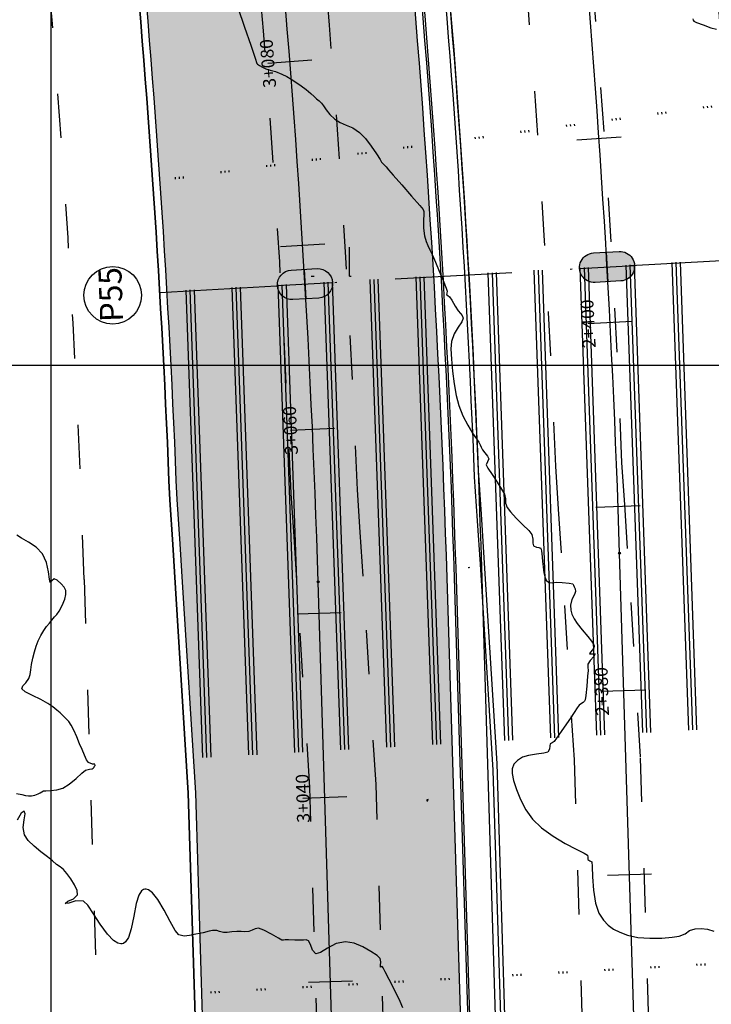
# Model space of a CAD drawing. Units: metres. Extents: x 730 to 273649, y 748 to 8669241.
# Drawn here: x 259698 to 259736, y 8667165 to 8667219 of the extents above; entities that cross this region are included whole.
import ezdxf
from ezdxf.enums import TextEntityAlignment as Align

# ---------------------------------------------------------------- set-up
doc = ezdxf.new("R2010")
doc.units = ezdxf.units.M
doc.linetypes.add('ACAD_ISO03W100', pattern=[30, 12, -18])
doc.linetypes.add('DASHDOT', pattern=[25.4, 12.7, -6.35, 0, -6.35])
for name, color, linetype in [('0 EJE MUROS STAROSA', 252, 'Continuous'), ('04_ALI', 7, 'Continuous'), ('05_PERF', 7, 'Continuous'), ('BARANDA SOLIDAS', 22, 'Continuous'), ('bordes', 7, 'Continuous'), ('C-ROAD-MARK', 212, 'Continuous'), ('C-ROAD-STAN-MAJR', 11, 'Continuous'), ('C-ROAD-STAN-MINR', 11, 'Continuous'), ('Cuadricula Coordenadas', 5, 'Continuous'), ('ENCOFRADO', 3, 'Continuous'), ('G-TEXTOS-TITULOS', 4, 'Continuous'), ('Muros Medio Jersey', 2, 'Continuous'), ('PILAR', 3, 'Continuous'), ('PLAN - SEÑAL INFORMATIVA', 92, 'Continuous'), ('Señalizacion', 252, 'Continuous')]:
    doc.layers.add(name, color=color, linetype=linetype)
for name, color, linetype, true_color in [('02_TIN Mn', 7, 'Continuous', 0x757500), ('02_TIN My', 7, 'Continuous', 0xad5700), ('eje costanera ff', 7, 'Continuous', 0x0063c7), ('PISTA', 7, 'Continuous', 0x85d4e0)]:
    doc.layers.add(name, color=color, linetype=linetype, true_color=true_color)
doc.styles.add('500-TITULO', font='txt', dxfattribs={"height": 2})
doc.styles.add('DATOS-02', font='romand.shx')
pattern_1 = [(0, (-0.076174672256207, 0.2886511112296042), (0, 6.985), [5.08, -1.905]), (90, (-0.076174672256207, 0.2886511112296042), (-6.985, 4.277078946022131e-16), [5.08, -1.905])]

# ---------------------------------------------------------------- blocks, each defined once
blk = doc.blocks.new('AeccTickLine')
at = {"color": 3}
blk.add_line((0, -2), (0, 2), dxfattribs=at)
blk = doc.blocks.new('*U766')
h = blk.add_hatch()
h.set_pattern_fill('ANGLE', color=6)
h.set_pattern_definition(pattern_1)
h.paths.add_polyline_path([(1.423825327743793, 2.088660173743313), (0.8238253277670763, 2.088660173743313, 0.4142135623730951), (-0.07617467260545285, 1.188660173370784), (1.423825327743793, 1.188660174302107)])
h.paths.add_polyline_path([(2.02382532772051, 2.088660173743313), (1.423825327743793, 2.088660173743313), (1.423825327743793, 1.188660174302107), (2.923825328093039, 1.188660175233429, 0.4142135617669218)])
h.paths.add_polyline_path([(2.923825328093039, 1.188660175233429), (1.423825327743793, 1.188660174302107), (1.423825327743793, 0.2886601729982552), (2.02382532772051, 0.2886601729982552, 0.4142135629792686)])
h.paths.add_polyline_path([(1.423825327743793, 1.188660174302107), (-0.07617467260545274, 1.188660173370784, 0.4142135623730951), (0.8238253277670763, 0.2886601729982552), (1.423825327743793, 0.2886601729982552)])
at = {"true_color": 0xf500f5}
h = blk.add_hatch(color=6, dxfattribs=at)
h.dxf.hatch_style = 1
edge = h.paths.add_edge_path()
edge.add_line((0.7442043587462576, -0.7590519563181927), (-0.6535464931302487, -0.8383775886706517))
edge.add_arc((-0.6988754259382529, -0.0396628161762294), 0.7999999999689559, 93.24818530157211, 273.2481853015721, ccw=False)
edge.add_line((-0.7442043587462572, 0.7590519563181929), (0.6535464931267307, 0.8383775887326406))
edge.add_arc((0.6988754259364941, 0.03966281620722394), 0.8, -86.75181469842789, 93.24818530157211, ccw=False)
at = {"layer": 'PILAR'}
h = blk.add_hatch(dxfattribs=at)
h.set_pattern_fill('ANGLE', color=256)
h.set_pattern_definition([(0, (-269057.8630237612, -8664706.071048979), (0, 6.985), [5.08, -1.905]), (90, (-269057.8630237612, -8664706.071048979), (-6.985, 4.277078946022131e-16), [5.08, -1.905])])
h.paths.add_polyline_path([(2.02382532772051, 2.088660173743313), (0.8238253277670761, 2.088660173743313, 1), (0.8238253277670761, 0.2886601729982552), (2.02382532772051, 0.2886601729982552, 1)])
h = blk.add_hatch(dxfattribs=at)
h.set_pattern_fill('ANGLE', color=256)
h.set_pattern_definition(pattern_1)
h.paths.add_polyline_path([(1.423825327743793, 2.088660173743313), (0.8238253277670763, 2.088660173743313, 0.4142135623730951), (-0.07617467260545285, 1.188660173370784), (1.423825327743793, 1.188660174302107)])
h.paths.add_polyline_path([(2.02382532772051, 2.088660173743313), (1.423825327743793, 2.088660173743313), (1.423825327743793, 1.188660174302107), (2.923825328093039, 1.188660175233429, 0.4142135617669217)])
h.paths.add_polyline_path([(2.923825328093039, 1.188660175233429), (1.423825327743793, 1.188660174302107), (1.423825327743793, 0.2886601729982552), (2.02382532772051, 0.2886601729982552, 0.4142135629792686)])
h.paths.add_polyline_path([(1.423825327743793, 1.188660174302107), (-0.07617467260545274, 1.188660173370784, 0.4142135623730951), (0.8238253277670763, 0.2886601729982552), (1.423825327743793, 0.288660172998255)])
at = {"layer": 'PILAR', "color": 1}
for p, q in [((-0.04532893231385584, 0.7987147725535606), (0.04532893231385605, -0.7987147725535604)), ((-1.497590198833841, -0.08499174903809452), (1.497590197904015, 0.08499174898532515))]:
    blk.add_line(p, q, dxfattribs=at)
at = {"layer": 'PILAR'}
blk.add_lwpolyline([(0.7442043587462576, -0.7590519563181927), (-0.6535464931302487, -0.8383775886706517, -0.9999999999999999), (-0.7442043587462572, 0.7590519563181929), (0.6535464931267307, 0.8383775887326406, -0.9999999999999999)], format="xyb", close=True, dxfattribs=at)
blk = doc.blocks.new('COSTANERA')
at = {"true_color": 0xb0b0b0}
h = blk.add_hatch(color=253, dxfattribs=at)
h.dxf.hatch_style = 1
edge = h.paths.add_edge_path()
edge.add_line((257730.9276895432, 8667204.568082137), (257729.5299386913, 8667204.488756504))
edge.add_arc((257729.4846097585, 8667205.287471276), 0.7999999993393988, 93.24818529076742, 273.24818530040716, ccw=False)
edge.add_line((257729.4392808258, 8667206.08618605), (257730.8370316777, 8667206.165511683))
edge.add_arc((257730.8823606105, 8667205.36679691), 0.7999999993393988, -86.75181470923258, 93.24818530040721, ccw=False)
at = {"layer": 'PISTA'}
h = blk.add_hatch(color=256, dxfattribs=at)
h.dxf.hatch_style = 1
edge = h.paths.add_edge_path()
edge.add_line((257677.4789320148, 8667494.393809456), (257676.0520682443, 8667505.497897094))
edge.add_line((257676.0520682443, 8667505.497897094), (257675.7552851697, 8667507.851383248))
edge.add_line((257675.7552851697, 8667507.851383248), (257675.4668023471, 8667510.215260921))
edge.add_arc((258261.2200663157, 8667599.374466429), 592.5000001490212, 183.3814416755603, 188.6547252500273, ccw=False)
edge.add_line((257669.7516174819, 8667564.427017156), (257669.5422176206, 8667566.79898761))
edge.add_line((257669.5422176206, 8667566.79898761), (257669.3430820352, 8667569.162689747))
edge.add_line((257669.3430820352, 8667569.162689747), (257668.4050050899, 8667580.619364822))
edge.add_line((257668.4050050899, 8667580.619364822), (257668.0155635023, 8667588.244062979))
edge.add_line((257668.0155635023, 8667588.244062979), (257654.0337893887, 8667587.529925292))
edge.add_line((257654.0337893887, 8667587.529925292), (257655.0102885281, 8667568.411496688))
edge.add_arc((258261.2200661644, 8667599.374466412), 606.9999999966734, 182.923917190836, 189.1122329009044)
edge.add_line((257661.8803959682, 8667503.244555743), (257698.4764285649, 8667275.079836208))
edge.add_line((257698.4764285649, 8667275.079836208), (257699.9438110016, 8667263.712019317))
edge.add_line((257699.9438110016, 8667263.712019317), (257700.2424217744, 8667261.357022928))
edge.add_line((257700.2424217744, 8667261.357022928), (257700.5365057899, 8667258.96088822))
edge.add_arc((257114.787557596, 8667169.773335077), 592.4999999543735, 2.2173588342358244, 8.65749810276759, ccw=False)
edge.add_line((257706.8439173931, 8667192.69748762), (257707.0086306766, 8667190.288198955))
edge.add_line((257707.0086306766, 8667190.288198955), (257707.1190464609, 8667188.572184987))
edge.add_line((257707.1190464609, 8667188.572184987), (257721.4963865961, 8667188.572184987))
edge.add_arc((257114.7875575626, 8667169.773335073), 606.9999999879566, 1.774739730152072, 9.112232901036252)
edge.add_line((257714.1272277499, 8667265.903245742), (257677.4789320148, 8667494.393809456))
h = blk.add_hatch(color=256, dxfattribs=at)
h.dxf.hatch_style = 1
edge = h.paths.add_edge_path()
edge.add_line((257721.4964000112, 8667188.572184987), (257707.1190464609, 8667188.572184987))
edge.add_line((257707.1190464609, 8667188.572184987), (257707.1610623432, 8667187.919200078))
edge.add_line((257707.1610623432, 8667187.919200078), (257707.852710765, 8667176.778723735))
edge.add_line((257707.852710765, 8667176.778723735), (257718.0572828162, 8666845.187676197))
edge.add_arc((258324.7700496735, 8666863.859000979), 606.9999998654696, 181.7626966749843, 185.3336629897727)
edge.add_line((257720.3982045138, 8666807.434958098), (257740.3574854861, 8666593.646174928))
edge.add_line((257740.3574854861, 8666593.646174928), (257754.418366971, 8666593.646174928))
edge.add_line((257754.418366971, 8666593.646174928), (257735.3795606626, 8666797.57553398))
edge.add_line((257735.3795606626, 8666797.57553398), (257734.6875657282, 8666808.749514718))
edge.add_line((257734.6875657282, 8666808.749514718), (257734.5465241795, 8666811.117443042))
edge.add_line((257734.5465241795, 8666811.117443042), (257734.4144496481, 8666813.495193306))
edge.add_arc((258324.7700484167, 8666863.859035693), 592.4999996771489, 182.2202043246553, 184.8761551549197, ccw=False)
edge.add_line((257732.7148281131, 8666840.905479789), (257732.5521474039, 8666843.281332264))
edge.add_line((257732.5521474039, 8666843.281332264), (257732.3995784098, 8666845.64854581))
edge.add_line((257732.3995784098, 8666845.64854581), (257731.7058565403, 8666856.82241946))
edge.add_line((257731.7058565403, 8666856.82241946), (257721.4964000112, 8667188.572184987))
at = {"color": 8, "linetype": 'DASHDOT', "lineweight": -3, "ltscale": 2}
for p, q in [((257731.7910449871, 8667251.969172204), (257736.2202598331, 8667205.494072828)), ((257732.0100526497, 8667251.990044285), (257736.4392674958, 8667205.51494491)), ((257732.2290603123, 8667252.010916365), (257736.6582751584, 8667205.53581699)), ((257729.3114639068, 8667251.636059377), (257733.7218572542, 8667205.358452614)), ((257729.5304715693, 8667251.656931458), (257733.9408649168, 8667205.379324695)), ((257729.7494792319, 8667251.677803539), (257734.1598725793, 8667205.400196776)), ((257724.3521151406, 8667250.971791765), (257728.7262217962, 8667205.074938612)), ((257724.571122803, 8667250.992663847), (257728.9452294587, 8667205.095810695)), ((257724.7901304655, 8667251.01353593), (257729.1642371211, 8667205.116682777)), ((257726.8317210156, 8667251.30464601), (257731.2240393478, 8667205.216695601)), ((257727.0507286782, 8667251.325518088), (257731.4430470104, 8667205.23756768)), ((257727.2697363409, 8667251.346390167), (257731.662054673, 8667205.258439759)), ((257719.3929584842, 8667250.305508358), (257723.730586338, 8667204.791424612)), ((257719.6119661465, 8667250.326380441), (257723.9495940004, 8667204.812296694)), ((257719.8309738088, 8667250.347252524), (257724.1686016627, 8667204.833168777)), ((257721.8725852289, 8667250.638144977), (257726.2284024762, 8667204.933195079)), ((257722.0915928915, 8667250.659017056), (257726.4474101388, 8667204.954067158)), ((257722.3106005541, 8667250.679889135), (257726.6664178015, 8667204.974939236)), ((257731.2090790278, 8667205.429348072), (257732.8351381397, 8667159.225446986)), ((257731.4289429131, 8667205.437085766), (257733.055002025, 8667159.23318468)), ((257731.6488067985, 8667205.44482346), (257733.2748659104, 8667159.240922375)), ((257733.7056401008, 8667205.57103394), (257735.3339795265, 8667159.302347863)), ((257733.9255039861, 8667205.578771636), (257735.5538434118, 8667159.31008556)), ((257734.1453678714, 8667205.586509332), (257735.7737072972, 8667159.317823255)), ((257723.7193944755, 8667205.004293002), (257725.3386141947, 8667158.994745113)), ((257723.9392583607, 8667205.012030698), (257725.55847808, 8667159.00248281)), ((257724.159122246, 8667205.019768395), (257725.7783419652, 8667159.010220505)), ((257726.2159562799, 8667205.145977806), (257727.8374549955, 8667159.071658779)), ((257726.4358201653, 8667205.1537155), (257728.0573188809, 8667159.079396473)), ((257726.6556840507, 8667205.161453195), (257728.2771827663, 8667159.087134168)), ((257728.7124994193, 8667205.288171219), (257730.336296874, 8667159.148546109)), ((257728.9323633045, 8667205.295908915), (257730.5561607592, 8667159.156283805)), ((257729.1522271898, 8667205.303646611), (257730.7760246445, 8667159.164021501))]:
    blk.add_line(p, q, dxfattribs=at)
at = {"color": 1, "linetype": 'DASHDOT', "ltscale": 0.5}
blk.add_line((257705.9004331784, 8667203.949014055), (257737.57159683, 8667205.746426722), dxfattribs=at)
at = {"color": 253, "true_color": 0xb0b0b0, "flags": 128}
for points in [[(257684.38894188, 8667589.080199204), (257684.6488520738, 8667583.990486778), (257685.6773816902, 8667570.997914124), (257685.8699662079, 8667568.632088335), (257686.0751466299, 8667566.23045514, 0.02303884479146844), (257691.7966204471, 8667511.958109738), (257692.0894154618, 8667509.561012866), (257692.3866702284, 8667507.205799352), (257693.809269282, 8667496.134900441), (257730.4870759912, 8667267.460345114, -0.03207939879347876), (257737.8601727846, 8667190.001759224), (257748.0814174374, 8666857.86894616), (257748.773065859, 8666846.728469815), (257748.9254975257, 8666844.359470937), (257749.0902108092, 8666841.95018227, 0.01161412543379267), (257750.7934735173, 8666814.481173541), (257750.9276616986, 8666812.069992114), (257751.0690600798, 8666809.7003091), (257751.758986728, 8666798.559725992), (257773.7852290292, 8666562.631201841, 0.001136131771470449), (257773.8246611659, 8666562.23314379, 0.001136131771470449)], [(257774.1834971317, 8666562.668384075), (257752.1578356611, 8666798.590686806), (257751.4683230636, 8666809.724584034), (257751.3269991972, 8666812.093018262), (257751.1925269302, 8666814.509304328, -0.01161911794577273), (257749.489682622, 8666841.971565401), (257749.324620629, 8666844.3859547), (257749.1722692915, 8666846.753705151), (257748.4810359539, 8666857.88749568), (257738.2599835042, 8667190.014063226, 0.03207939879363155), (257730.8820279979, 8667267.523692667), (257694.2052108527, 8667496.192078374), (257692.7834655539, 8667507.256333226), (257692.4863674359, 8667509.61030558), (257692.1929525539, 8667512.012477271, -0.02304356072681608), (257686.4741420058, 8667566.259269923), (257686.2685825203, 8667568.66534005), (257686.0760990734, 8667571.029924223), (257685.0480461716, 8667584.016474932), (257684.7884211416, 8667589.100603117)]]:
    blk.add_lwpolyline(points, format="xyb", dxfattribs=at)
at = {"color": 4, "flags": 128}
for points in [[(257653.6343179817, 8667587.509367568), (257654.6108171601, 8667568.390938198, 0.02700818516879458), (257661.485451854, 8667503.181053638), (257698.0805130617, 8667275.022390407), (257699.5470527395, 8667263.661102371), (257699.8455062628, 8667261.307346132), (257700.1401989575, 8667258.906252034, -0.02811275410216776), (257706.4444534727, 8667192.675949935), (257706.6095154657, 8667190.26156064), (257706.7618668031, 8667187.893810188), (257707.4531001409, 8667176.760019662), (257717.6574799889, 8666845.175217642, 0.01558254096185072), (257719.9999443038, 8666807.397621311), (257745.6895147423, 8666532.230307227), (257746.8447814668, 8666519.855959848)], [(257747.2430500612, 8666519.893142145), (257746.0877816018, 8666532.267489346), (257720.3982124061, 8666807.434803547, -0.01558254096221291), (257718.0572907085, 8666845.187521646), (257707.8527186573, 8667176.778569182), (257707.1610702355, 8667187.919045525), (257707.008638569, 8667190.288044402), (257706.8439252854, 8667192.697333068, 0.02810780730394351), (257700.5365136823, 8667258.960733667), (257700.2424296667, 8667261.356868375), (257699.9438188939, 8667263.711864764), (257698.4764364572, 8667275.079681655), (257661.8804038606, 8667503.24440119, -0.02700818516923925), (257655.0102964205, 8667568.411342133), (257654.0337972431, 8667587.529771483)]]:
    blk.add_lwpolyline(points, format="xyb", dxfattribs=at)
at = {"layer": 'BARANDA SOLIDAS'}
for points in [[(257735.3795606626, 8666797.57553398), (257734.6875657282, 8666808.749514718), (257734.5465241795, 8666811.117443042), (257734.4144496481, 8666813.495193306, -0.011589290506916), (257732.7148281131, 8666840.905479789), (257732.5521474039, 8666843.281332264), (257732.3995784098, 8666845.64854581), (257731.7058565403, 8666856.82241946), (257721.5003245423, 8667188.444659857, 0.03207939879347794), (257714.1272277501, 8667265.90324574), (257677.4789320148, 8667494.393809456), (257676.0520682443, 8667505.497897094), (257675.7552851697, 8667507.851383248), (257675.4668023471, 8667510.215260921, -0.023013101502305), (257669.7516174819, 8667564.427017156)], [(257735.7784095957, 8666797.606494794), (257735.0868300236, 8666808.773768472), (257734.9458641192, 8666811.140426815), (257734.8135054176, 8666813.523293022, -0.0115942925543904), (257733.1142984261, 8666840.926894045), (257732.9512676947, 8666843.307858378), (257732.7987805273, 8666845.673802326), (257732.1054750568, 8666856.840968981), (257721.9001352619, 8667188.45696386, 0.03207939879363074), (257714.5221797568, 8667265.966593293), (257677.8748735855, 8667494.45098739), (257676.4488662743, 8667505.54840992), (257676.1522423722, 8667507.900633838), (257675.863138853, 8667510.269597607, -0.02301805647185504), (257670.1505786188, 8667564.456406772)], [(257653.6343100893, 8667587.509522121), (257654.6108092678, 8667568.391092751, 0.02700818516879458), (257661.4854439616, 8667503.181208191), (257698.0805051694, 8667275.02254496), (257699.5470448471, 8667263.661256924), (257699.8454983705, 8667261.307500685), (257700.1401910652, 8667258.906406587, -0.02811275410216776), (257706.4444455803, 8667192.676104488), (257706.6095075733, 8667190.261715192), (257706.7618589108, 8667187.893964741), (257707.4530922486, 8667176.760174215), (257717.6574720965, 8666845.175372194, 0.01558254096185072), (257719.9999364114, 8666807.397775864), (257745.6895068499, 8666532.23046178), (257746.8447735745, 8666519.8561144)], [(257747.2430421688, 8666519.893296698), (257746.0877737094, 8666532.267643899), (257720.3982045137, 8666807.4349581, -0.01558254096221291), (257718.0572828162, 8666845.187676199), (257707.852710765, 8667176.778723735), (257707.1610623432, 8667187.919200078), (257707.0086306766, 8667190.288198955), (257706.8439173931, 8667192.69748762, 0.02810780730394351), (257700.5365057899, 8667258.96088822), (257700.2424217744, 8667261.357022928), (257699.9438110016, 8667263.712019317), (257698.4764285649, 8667275.079836208), (257661.8803959683, 8667503.244555743, -0.02700818516923925), (257655.0102885281, 8667568.411496686), (257654.0337893508, 8667587.529926036)]]:
    blk.add_lwpolyline(points, format="xyb", dxfattribs=at)
at = {"layer": 'bordes', "color": 4}
for points in [[(257735.379568555, 8666797.575379428), (257734.6875736205, 8666808.749360165), (257734.5465320718, 8666811.117288489), (257734.4144575404, 8666813.495038753, -0.011589290506916), (257732.7148360055, 8666840.905325236), (257732.5521552963, 8666843.28117771), (257732.3995863021, 8666845.648391256), (257731.7058644326, 8666856.822264908), (257721.5003324347, 8667188.444505304, 0.03207939879347794), (257714.1272356424, 8667265.903091187), (257677.4789399072, 8667494.393654903), (257676.0520761366, 8667505.497742541), (257675.7552930621, 8667507.851228695), (257675.4668102395, 8667510.215106368, -0.023013101502305), (257669.7516253743, 8667564.426862603)], [(257735.7784174881, 8666797.60634024), (257735.086837916, 8666808.773613919), (257734.9458720116, 8666811.140272262), (257734.81351331, 8666813.52313847, -0.0115942925543904), (257733.1143063184, 8666840.926739492), (257732.9512755871, 8666843.307703825), (257732.7987884196, 8666845.673647773), (257732.1054829491, 8666856.840814428), (257721.9001431543, 8667188.456809307, 0.03207939879363074), (257714.5221876491, 8667265.96643874), (257677.8748814779, 8667494.450832836), (257676.4488741666, 8667505.548255367), (257676.1522502646, 8667507.900479285), (257675.8631467454, 8667510.269443054, -0.02301805647185504), (257670.1505865111, 8667564.45625222)]]:
    blk.add_lwpolyline(points, format="xyb", dxfattribs=at)
at = {"layer": 'bordes', "color": 253, "true_color": 0xb0b0b0}
for points in [[(257799.5278475492, 8666136.286093203), (257736.7747264353, 8666808.450256921, -0.01558254096167055), (257734.4338047375, 8666846.202975022), (257724.2115979916, 8667178.36705069), (257723.5178761221, 8667189.540924342), (257723.3653071279, 8667191.908137888), (257723.2026264187, 8667194.283990363, 0.02808285519306493), (257716.900818608, 8667260.488661068), (257716.6046893983, 8667262.850342518), (257716.3001764887, 8667265.202568289), (257714.5929618253, 8667278.15392774), (257678.2057854155, 8667505.016494824, -0.02701081446588532), (257671.3353526033, 8667570.189806735)], [(257799.3169843107, 8666135.9303164), (257736.5638631968, 8666808.094480118, -0.01558254096167055), (257734.222941499, 8666845.847198218), (257724.0007347532, 8667178.011273887), (257723.3070128837, 8667189.185147539), (257723.1544438895, 8667191.552361084), (257722.9917631803, 8667193.92821356, 0.02808285519306493), (257716.6899553696, 8667260.132884264), (257716.3938261598, 8667262.494565714), (257716.0893132503, 8667264.846791485), (257714.3820985868, 8667277.798150936), (257677.9949221771, 8667504.66071802, -0.02701081446588532), (257671.1244893649, 8667569.834029932)]]:
    blk.add_lwpolyline(points, format="xyb", dxfattribs=at)
at = {"layer": 'eje costanera ff', "linetype": 'DASHDOT', "lineweight": -3, "ltscale": 2}
for p, q in [((257715.5141247874, 8667249.785250604), (257719.8239083632, 8667204.569705598)), ((257715.7331321719, 8667249.806125602), (257720.0429157477, 8667204.590580596)), ((257715.9521395563, 8667249.8270006), (257720.2619231321, 8667204.611455593)), ((257713.0344289369, 8667249.453355396), (257717.3260890718, 8667204.42795154)), ((257713.2534363213, 8667249.474230396), (257717.5450964562, 8667204.44882654)), ((257713.4724437057, 8667249.495105395), (257717.7641038406, 8667204.46970154)), ((257708.0752686525, 8667248.787137086), (257712.3304510644, 8667204.144437395)), ((257708.2942760368, 8667248.808012085), (257712.5494584487, 8667204.165312394)), ((257708.5132834211, 8667248.828887084), (257712.7684658329, 8667204.186187394)), ((257710.5548888426, 8667249.119836522), (257714.8282698903, 8667204.286194459)), ((257710.7738962274, 8667249.140711516), (257715.0472772751, 8667204.307069452)), ((257710.9929036123, 8667249.16158651), (257715.26628466, 8667204.327944446)), ((257703.5540450081, 8667248.163488455), (257707.7728223776, 8667203.902730405)), ((257705.5956505576, 8667248.454437908), (257709.8326304691, 8667204.002693793)), ((257705.8146579425, 8667248.475312902), (257710.051637854, 8667204.023568787)), ((257706.0336653273, 8667248.496187896), (257710.2706452388, 8667204.04444378)), ((257703.1160302398, 8667248.121738452), (257707.3348076093, 8667203.860980403)), ((257703.3350376239, 8667248.142613454), (257707.5538149935, 8667203.881855404)), ((257712.316795685, 8667204.357271466), (257713.9440800016, 8667158.643991794)), ((257712.5366564263, 8667204.365097987), (257714.1639407429, 8667158.651818315)), ((257712.7565171676, 8667204.372924507), (257714.3838014842, 8667158.659644835)), ((257714.8133361654, 8667204.49895597), (257716.4429259146, 8667158.720892984)), ((257715.0331969069, 8667204.506782489), (257716.6627866561, 8667158.728719503)), ((257715.2530576483, 8667204.514609007), (257716.8826473975, 8667158.736546021)), ((257717.3098754689, 8667204.64064043), (257718.9417718881, 8667158.797796195)), ((257717.5297362102, 8667204.64846695), (257719.1616326295, 8667158.805622716)), ((257717.7495969516, 8667204.65629347), (257719.3814933708, 8667158.813449236)), ((257719.8063622038, 8667204.783818215), (257721.4406178827, 8667158.874696953)), ((257720.0262229452, 8667204.791644735), (257721.660478624, 8667158.882523473)), ((257720.2460836865, 8667204.799471255), (257721.8803393654, 8667158.890349993)), ((257707.3237159011, 8667204.0739025), (257708.9463879316, 8667158.490192546)), ((257707.5435766423, 8667204.081729023), (257709.1662486729, 8667158.498019068)), ((257707.7634373836, 8667204.089555545), (257709.3861094142, 8667158.50584559)), ((257709.820240783, 8667204.216027187), (257711.445233458, 8667158.567104144)), ((257710.0401015245, 8667204.223853705), (257711.6650941995, 8667158.574930662)), ((257710.259962266, 8667204.231680224), (257711.8849549409, 8667158.58275718))]:
    blk.add_line(p, q, dxfattribs=at)
at = {"layer": 'PILAR', "color": 253, "true_color": 0xb0b0b0}
for p, q in [((257730.1381562523, 8667206.125848865), (257730.2288141167, 8667204.528419321)), ((257728.6858949857, 8667205.242142344), (257731.6810753824, 8667205.412125843))]:
    blk.add_line(p, q, dxfattribs=at)
blk.add_lwpolyline([(257730.9276895432, 8667204.568082137), (257729.5299386913, 8667204.488756504, -0.9999999999999999), (257729.4392808258, 8667206.08618605), (257730.8370316777, 8667206.165511683, -0.9999999999999999)], format="xyb", close=True, dxfattribs=at)
at = {"layer": 'ENCOFRADO'}
blk.add_blockref('*U766', (257713.7877459318, 8667204.396637514), dxfattribs=at)
blk = doc.blocks.new('TIN 023')
at = {"layer": '02_TIN Mn', "linetype": 'Continuous', "lineweight": -3}
for points, elevation in [([(259710.1368272666, 8667219.408452917), (259710.5033554972, 8667218.339373073), (259710.8379621063, 8667217.366125405), (259711.0826019071, 8667216.656832796), (259711.1792297127, 8667216.37961812), (259711.2154581989, 8667216.342033431), (259711.2547715579, 8667216.307094712), (259711.3252526395, 8667216.265187277), (259711.4801391585, 8667216.180639783), (259711.6698494058, 8667216.089855058), (259711.8969616487, 8667216.015051251), (259712.1884788723, 8667215.929525439), (259712.5314564423, 8667215.796298854), (259712.7925658951, 8667215.666583644), (259713.0413332741, 8667215.525133569), (259713.2958010564, 8667215.362334674), (259713.5740117194, 8667215.168573022), (259713.854618477, 8667214.952833772), (259714.0960142243, 8667214.746580064), (259714.2858509602, 8667214.573914919), (259714.4117806834, 8667214.458941348), (259714.5490327731, 8667214.343730656), (259714.6786587288, 8667214.221006176), (259714.7837162279, 8667214.079833308), (259714.9366286106, 8667213.857087046), (259715.1407079534, 8667213.597104203), (259715.3992663327, 8667213.34422159), (259715.701177005, 8667213.160913385), (259716.0301392155, 8667213.03016491), (259716.3817040236, 8667212.877079701), (259716.7514224888, 8667212.626761291), (259717.0677290491, 8667212.295412775), (259717.3858135639, 8667211.879589643), (259717.6649728361, 8667211.469264334), (259717.8645036688, 8667211.15440927), (259717.9437028651, 8667211.02499689), (259717.9781387477, 8667210.986036625), (259718.0129626986, 8667210.947394213), (259718.0678718635, 8667210.886967074), (259718.1859913995, 8667210.756310267), (259718.3262898705, 8667210.599130971), (259718.5728253039, 8667210.316530047), (259719.0415825731, 8667209.777291847), (259719.5741675596, 8667209.16369457), (259720.0121861449, 8667208.658016408), (259720.1972442106, 8667208.442535555), (259720.2209143824, 8667208.387705624), (259720.2400905047, 8667208.331135252), (259720.2321955292, 8667208.186551373), (259720.2189725887, 8667207.85004158), (259720.224306638, 8667207.42616181), (259720.2720826317, 8667207.019468004), (259720.3562770885, 8667206.716907026), (259720.4558556172, 8667206.488576401), (259720.5721868085, 8667206.263758045), (259720.7066392524, 8667205.971733877), (259720.8638625547, 8667205.592754781), (259721.0723174544, 8667205.091410015), (259721.2827076816, 8667204.583008926), (259721.445736967, 8667204.182860868), (259721.5121090406, 8667204.006275186), (259721.4835833142, 8667203.913040165), (259721.4628580657, 8667203.826124478), (259721.5408497187, 8667203.768827915), (259721.6397362938, 8667203.705642255), (259721.7518981717, 8667203.526298312), (259721.9393007295, 8667203.204972962), (259722.1011578426, 8667202.936606662), (259722.2207589468, 8667202.797428321), (259722.3245304612, 8667202.689839877), (259722.3763917359, 8667202.54804132), (259722.2975414635, 8667202.356522053), (259722.102658193, 8667202.066691382), (259721.8854716055, 8667201.69875687), (259721.7397113823, 8667201.27292608), (259721.7122860581, 8667200.873415885), (259721.7309109656, 8667200.315518659), (259721.7893297968, 8667199.664098298), (259721.8812862434, 8667198.984018683), (259722.0005239971, 8667198.34014371), (259722.1407867501, 8667197.797337268), (259722.3583846267, 8667197.245773882), (259722.6226648556, 8667196.74076573), (259722.8861406742, 8667196.312492661), (259723.1013253206, 8667195.991134519), (259723.2207320324, 8667195.806871144), (259723.2922736435, 8667195.663007088), (259723.3473314931, 8667195.54784452), (259723.4249992239, 8667195.407747626), (259723.5563105072, 8667195.233955363), (259723.6957903733, 8667195.063766554), (259723.7677695032, 8667194.912635198), (259723.6976927475, 8667194.751642415), (259723.6249486516, 8667194.588907773), (259723.7194288187, 8667194.398354327), (259723.9409164211, 8667194.053224739), (259724.2134906739, 8667193.643522335), (259724.4612307925, 8667193.259250436), (259724.6082159922, 8667192.990412366), (259724.6670311124, 8667192.730499037), (259724.679164152, 8667192.510142045), (259724.7546506889, 8667192.262815662), (259724.9388333078, 8667192.024205506), (259725.2573690993, 8667191.692110965), (259725.6181552261, 8667191.332760539), (259725.9290888512, 8667191.012382729), (259726.0980671375, 8667190.797206027), (259726.1573658519, 8667190.554022716), (259726.1623852405, 8667190.33267784), (259726.1903085277, 8667190.192979086), (259726.3505393153, 8667190.114388047), (259726.4718463203, 8667190.092429932), (259726.5234915699, 8667190.085687889), (259726.5718209614, 8667190.075767512), (259726.6004178834, 8667189.998118415), (259726.6297773079, 8667189.888858417), (259726.6402090567, 8667189.777716491), (259726.6549259216, 8667189.576917097), (259726.6784607123, 8667189.33595521), (259726.7116343053, 8667189.043348344), (259726.7536490972, 8667188.727757936), (259726.806610176, 8667188.498894855), (259726.8856350816, 8667188.314892644), (259727.0169464839, 8667188.194102086), (259727.2059270282, 8667188.17980003), (259727.43826817, 8667188.20957443), (259727.7448978128, 8667188.188689232), (259728.1245646409, 8667188.15197487), (259728.3269316359, 8667188.12070825), (259728.3704877578, 8667188.046549262), (259728.4027294307, 8667187.95865787), (259728.4470622749, 8667187.850976322), (259728.4780044986, 8667187.708368437), (259728.4086922524, 8667187.547455866), (259728.2797605959, 8667187.277935939), (259728.2017110919, 8667186.960648978), (259728.2125531202, 8667186.693924705), (259728.2765494538, 8667186.478037411), (259728.3935817452, 8667186.226744285), (259728.5619793171, 8667185.97750923), (259728.8393951276, 8667185.63470217), (259729.1424832966, 8667185.26973171), (259729.3474294987, 8667185.00978428), (259729.4512457403, 8667184.857500548), (259729.4866962958, 8667184.784869399), (259729.4922931907, 8667184.758935029), (259729.4904529997, 8667184.721868554), (259729.4668775175, 8667184.648033408), (259729.3985426354, 8667184.5420918), (259729.2928274176, 8667184.421203626), (259729.2378123738, 8667184.327226318), (259729.3885223779, 8667184.327635126), (259729.537736288, 8667184.327226374), (259729.4571014232, 8667184.188069005), (259729.2703088344, 8667183.958525164), (259729.1432910027, 8667183.761006305), (259729.1347819394, 8667183.592048623), (259729.1539628467, 8667183.412942111), (259729.1305208208, 8667183.10415195), (259729.0825941683, 8667182.572492188), (259729.032757779, 8667182.063001677), (259729.003586543, 8667181.820719277), (259728.952827947, 8667181.750405611), (259728.89084206, 8667181.686719637), (259728.7915222766, 8667181.625266658), (259728.6616878587, 8667181.530478073), (259728.557223981, 8667181.387073804), (259728.3978481124, 8667181.137708176), (259728.2023614111, 8667180.838825364), (259727.983643636, 8667180.517263697), (259727.700219103, 8667180.10313522), (259727.4448121049, 8667179.736414684), (259727.3101469347, 8667179.557076849), (259727.1982142334, 8667179.500402959), (259727.095499606, 8667179.439418262), (259727.0719947083, 8667179.324592018), (259727.0517254868, 8667179.148956245), (259726.9733878094, 8667178.992579212), (259726.7478510037, 8667178.922260994), (259726.3530189864, 8667178.871327939), (259725.9239944708, 8667178.809681412), (259725.5958801706, 8667178.707222776), (259725.3229648547, 8667178.535617884), (259725.1304658547, 8667178.342910362), (259725.0272537738, 8667178.080670653), (259725.0348965473, 8667177.83624032), (259725.1134577218, 8667177.446452886), (259725.2629689483, 8667176.956840212), (259725.4834618779, 8667176.412934167), (259725.7749681615, 8667175.860266613), (259726.13751945, 8667175.344369413), (259726.6329202435, 8667174.86986812), (259727.2584557493, 8667174.42590748), (259727.9173786793, 8667174.034798153), (259728.5129417456, 8667173.718850804), (259728.9483976602, 8667173.500376092), (259729.126999135, 8667173.40168468), (259729.132123478, 8667173.27789828), (259729.1378398041, 8667173.155060498), (259729.2447091577, 8667173.090974292), (259729.3564284437, 8667173.024161542), (259729.3744778082, 8667172.776032202), (259729.3950888905, 8667172.215147248), (259729.4455473428, 8667171.49958792), (259729.5531388174, 8667170.787435453), (259729.7451489666, 8667170.23677108), (259729.9877766975, 8667169.872096663), (259730.2432948488, 8667169.59576444), (259730.5330999692, 8667169.382631235), (259730.8785886076, 8667169.20755387), (259731.3011573128, 8667169.045389166), (259731.8525061704, 8667168.925952658), (259732.5051889206, 8667168.881673278), (259733.161882594, 8667168.89132796), (259733.7252642211, 8667168.933693627), (259734.0980108324, 8667168.987547215), (259734.4166973952, 8667169.125704529), (259734.6571909625, 8667169.297569375), (259734.9710829223, 8667169.401847038), (259735.2908413476, 8667169.412607564), (259735.6344117459, 8667169.373287337), (259735.9807604432, 8667169.259101767)], 27), ([(259719.0990086733, 8667165.101199914), (259718.957258084, 8667165.445093561), (259718.6791016513, 8667166.015191639), (259718.3601273625, 8667166.638016693), (259718.1397942023, 8667167.057663295), (259718.0269888872, 8667167.268251983), (259717.9882295001, 8667167.338233685), (259717.982077165, 8667167.347937852), (259717.9765900081, 8667167.348043567), (259717.9558512327, 8667167.341917885), (259717.9140595447, 8667167.325631589), (259717.8768320738, 8667167.315153345), (259717.8914380586, 8667167.407526093), (259717.908152228, 8667167.602052502), (259717.8623795198, 8667167.791908462), (259717.6979932797, 8667167.94209562), (259717.365363443, 8667168.169245841), (259716.9278972328, 8667168.411685115), (259716.4490018724, 8667168.607739428), (259715.9920845851, 8667168.695734775), (259715.4765510512, 8667168.5896648), (259715.0135725986, 8667168.341196764), (259714.6356105392, 8667168.105222972), (259714.375126185, 8667168.036635727), (259714.1920173567, 8667168.238368113), (259714.0905324541, 8667168.537814047), (259713.9787335935, 8667168.743293874), (259713.8415798943, 8667168.792519502), (259713.7037205785, 8667168.786657838), (259713.5327529164, 8667168.779211696), (259713.2403153976, 8667168.78703218), (259712.8972757933, 8667168.791441407), (259712.7100752955, 8667168.79264872), (259712.6221897976, 8667168.786542317), (259712.5359241153, 8667168.787015105), (259712.3516652252, 8667168.889113167), (259711.9666716441, 8667169.106630238), (259711.546426222, 8667169.325409526), (259711.2564118089, 8667169.43129424), (259711.0731472812, 8667169.399739385), (259710.9242812739, 8667169.317838648), (259710.732253315, 8667169.250278436), (259710.5225521526, 8667169.23749241), (259710.3297787733, 8667169.252165627), (259710.0900410638, 8667169.25736154), (259709.8119830991, 8667169.23040819), (259709.5623470269, 8667169.196104115), (259709.3643878423, 8667169.188718533), (259709.149456414, 8667169.248213913), (259709.0021903104, 8667169.303308776), (259708.8832043239, 8667169.311268913), (259708.7635765123, 8667169.30443782), (259708.5861763583, 8667169.260379462), (259708.2581242615, 8667169.1769128), (259707.8606295412, 8667169.102823675), (259707.5139387804, 8667169.034633057), (259707.2321891683, 8667168.993421663), (259706.937425934, 8667169.064814946), (259706.7339300264, 8667169.309344243), (259706.4633141455, 8667169.798482398), (259706.1445035993, 8667170.399910988), (259705.7964236963, 8667170.981311586), (259705.5096036439, 8667171.343093922), (259705.2959730991, 8667171.509691097), (259705.1565306751, 8667171.555001682), (259705.0881570522, 8667171.554755073), (259705.0231035144, 8667171.537607959), (259704.9085878413, 8667171.454435611), (259704.7698942292, 8667171.225209203), (259704.6302024493, 8667170.774203967), (259704.4928920205, 8667170.083181402), (259704.3511527383, 8667169.388631877), (259704.2015403268, 8667168.92972626), (259704.051686004, 8667168.69161192), (259703.9279583159, 8667168.601103503), (259703.8577673081, 8667168.579865117), (259703.7837442927, 8667168.575190768), (259703.6311402001, 8667168.610568311), (259703.3938385748, 8667168.760046013), (259703.070163907, 8667169.096185679), (259702.6718806399, 8667169.643849984), (259702.3039393185, 8667170.21335885), (259701.9913371854, 8667170.676343685), (259701.7590714836, 8667170.904435897), (259701.3494302021, 8667170.905997422), (259700.965264993, 8667170.78861156), (259700.7711233759, 8667170.776310867), (259700.9081013732, 8667170.888200356), (259701.2218517463, 8667171.02565176), (259701.4337571237, 8667171.23609773), (259701.4120586319, 8667171.478147496), (259701.2771647516, 8667171.781416273), (259701.077626326, 8667172.102780085), (259700.8619941985, 8667172.399114957), (259700.6706999631, 8667172.613902092), (259700.4938258376, 8667172.759375256), (259700.3043986012, 8667172.895539312), (259700.0754450328, 8667173.08239913), (259699.8065683256, 8667173.302068375), (259699.4556553774, 8667173.57507693), (259699.0877832095, 8667173.87972842), (259698.7680288432, 8667174.194326462), (259698.5614692995, 8667174.49717468), (259698.4967667193, 8667174.895549737), (259698.547727494, 8667175.30504848), (259698.6009426782, 8667175.633760668), (259698.5430033262, 8667175.789776057), (259698.3860881923, 8667175.665657546), (259698.1643434457, 8667175.286884177)], 26.5), ([(259698.1279945548, 8667176.750171209), (259698.4171802479, 8667176.679362055), (259698.61558216, 8667176.636671616), (259698.7814609066, 8667176.609303119), (259698.94549847, 8667176.61251114), (259699.1157661875, 8667176.658380538), (259699.2937354093, 8667176.727928827), (259699.4044729143, 8667176.77686347), (259699.4943925564, 8667176.830021577), (259699.5853361042, 8667176.879110292), (259699.7141374493, 8667176.886084044), (259699.9769854503, 8667176.897146877), (259700.3089415618, 8667176.938996185), (259700.6450672382, 8667177.038329357), (259700.9941167294, 8667177.256522873), (259701.3613590326, 8667177.563662501), (259701.6766277228, 8667177.849509565), (259701.8697563757, 8667178.003825393), (259702.0971320241, 8667178.066994501), (259702.2313313016, 8667178.085471414), (259702.287797651, 8667178.123270074), (259702.3373206594, 8667178.16415066), (259702.36737596, 8667178.219643896), (259702.3896244445, 8667178.26875828), (259702.3846257009, 8667178.33207555), (259702.2494881372, 8667178.342148678), (259702.0313819638, 8667178.41872017), (259701.9242918163, 8667178.574731136), (259701.8158164237, 8667178.82937738), (259701.6848030852, 8667179.1385375), (259701.5523532769, 8667179.444543203), (259701.3946685306, 8667179.822716177), (259701.2352461375, 8667180.187137542), (259701.0975833891, 8667180.451888427), (259700.9603103103, 8667180.647660779), (259700.8308776901, 8667180.790340511), (259700.6570634691, 8667180.958075725), (259700.492183683, 8667181.113195559), (259700.3081275607, 8667181.273313414), (259700.0905921141, 8667181.444769522), (259699.8252743554, 8667181.633904124), (259699.4472307303, 8667181.842358049), (259698.9942411644, 8667182.05552343), (259698.6060878884, 8667182.255367456), (259698.4225531336, 8667182.42385731), (259698.4743271038, 8667182.594721075), (259698.6400868696, 8667182.75814005), (259698.7969635437, 8667182.977563068), (259698.8594604636, 8667183.196988558), (259698.8981363364, 8667183.454346554), (259698.9405962047, 8667183.752552327), (259699.0144451112, 8667184.094521135), (259699.1078608332, 8667184.436005887), (259699.2007190083, 8667184.7430289), (259699.3081714688, 8667185.033909539), (259699.445370047, 8667185.326967184), (259699.6045589953, 8667185.595310964), (259699.7631011942, 8667185.811664462), (259699.913826419, 8667185.993768735), (259700.0495644447, 8667186.159364825), (259700.1949340324, 8667186.328439908), (259700.3155673833, 8667186.458918551), (259700.4416687835, 8667186.638703566), (259700.596671949, 8667186.939961795), (259700.7412996357, 8667187.287290365), (259700.8116896895, 8667187.547237523), (259700.800458906, 8667187.754624924), (259700.7117149782, 8667187.942970447), (259700.5509844575, 8667188.127073923), (259700.3308254139, 8667188.315414488), (259700.1701856038, 8667188.401187437), (259700.0461776196, 8667188.293937452), (259699.9452427052, 8667188.201238118), (259699.9092498462, 8667188.373463959), (259699.860658209, 8667188.776121087), (259699.752497796, 8667189.279327909), (259699.53779861, 8667189.753202826), (259699.1876356796, 8667190.115211904), (259698.7718759644, 8667190.387159007), (259698.3917373637, 8667190.595669216), (259698.1484377763, 8667190.767367624)], 26.5)]:
    blk.add_lwpolyline(points, dxfattribs=dict(at, elevation=elevation))
at = {"layer": '02_TIN Mn', "linetype": 'Continuous', "lineweight": -3, "elevation": 27}
blk.add_lwpolyline([(259720.4086400563, 8667176.347835312), (259720.4141884182, 8667176.346669784), (259720.4392620758, 8667176.342174895), (259720.4563017419, 8667176.340226473), (259720.4785680264, 8667176.417763308), (259720.3978253278, 8667176.39596978), (259720.4086400563, 8667176.347835312)], close=True, dxfattribs=at)
at = {"layer": '02_TIN My', "linetype": 'Continuous', "lineweight": -3, "elevation": 27.5}
blk.add_lwpolyline([(259734.8471937941, 8667218.790106306), (259734.8653026454, 8667218.72760025), (259734.8917288505, 8667218.6703008), (259735.0450276744, 8667218.603102688), (259735.3943616071, 8667218.46633923), (259735.8157669897, 8667218.314901711), (259736.1165626354, 8667218.235228864)], dxfattribs=at)

msp = doc.modelspace()

# ---------------------------------------------------------------- linework, layer by layer
for points in [[(259797.3490323367, 8666139.184052404), (259734.8591907792, 8666808.528187243, -0.01558254015261874), (259732.5425654834, 8666845.889071254), (259721.9838962572, 8667188.98628021, 0.03207939879282398), (259714.7043296882, 8667265.462277764), (259677.9364933914, 8667494.698139176)], [(259797.3490323367, 8666139.184052404), (259734.8591907792, 8666808.528187243, -0.01558254015261874), (259732.5425654834, 8666845.889071254), (259721.9838962572, 8667188.98628021, 0.03207939879282398), (259714.7043296882, 8667265.462277764), (259677.9364933914, 8667494.698139176)], [(259798.7429706953, 8666139.314190224), (259736.2531291378, 8666808.658325063, -0.01558254015241311), (259733.941903002, 8666845.932135265), (259723.3832337758, 8667189.02934422, 0.03207939879297689), (259716.0866617117, 8667265.683994198), (259679.3188254149, 8667494.91985561)]]:
    msp.add_lwpolyline(points, format="xyb")
at = {"layer": '0 EJE MUROS STAROSA'}
for points in [[(259797.3490323367, 8666139.184052404), (259734.8591907792, 8666808.528187243, -0.01558254015261874), (259732.5425654834, 8666845.889071254), (259721.9838962572, 8667188.98628021, 0.03207939879282398), (259714.7043296882, 8667265.462277764), (259677.9364933914, 8667494.698139176)], [(259798.7429706953, 8666139.314190224), (259736.2531291378, 8666808.658325063, -0.01558254015241311), (259733.941903002, 8666845.932135265), (259723.3832337758, 8667189.02934422, 0.03207939879297689), (259716.0866617117, 8667265.683994198), (259679.3188254149, 8667494.91985561)]]:
    msp.add_lwpolyline(points, format="xyb", dxfattribs=at)
at = {"layer": '04_ALI', "color": 253, "linetype": 'Continuous', "lineweight": -3, "true_color": 0xb3b0b0}
msp.add_line((259741.4304912527, 8666846.418330096), (259730.8634851915, 8667189.786439171), dxfattribs=at)
at = {"layer": '04_ALI', "color": 210, "linetype": 'Continuous', "lineweight": -3}
msp.add_line((259725.0539772325, 8666845.402876433), (259714.5036448417, 8667188.229185252), dxfattribs=at)
msp.add_lwpolyline([(259714.5036448585, 8667188.229184702, 0.03207939878907632), (259707.2155756121, 8667264.794508476), (259668.7920639779, 8667504.35298336, -0.02700818472018592), (259662.0011835042, 8667568.768410448), (259635.3675542081, 8668090.216018217)], format="xyb", dxfattribs=at)
at = {"layer": '04_ALI', "color": 253, "linetype": 'Continuous', "lineweight": -3, "true_color": 0xb3b0b0}
msp.add_lwpolyline([(259730.8634852084, 8667189.786438622, 0.03207939878907632), (259723.5754159612, 8667266.351762403), (259685.1174455323, 8667506.125076994, -0.02701081405798017), (259678.3262434344, 8667570.546801675), (259651.9203576428, 8668087.642199446)], format="xyb", dxfattribs=at)
at = {"layer": '04_ALI', "color": 7, "linetype": 'Continuous', "lineweight": -3}
for centre in [(259730.8634851915, 8667189.786439171), (259714.5036448417, 8667188.229185252)]:
    msp.add_circle(centre, 0.05, dxfattribs=at)
at = {"layer": 'C-ROAD-MARK', "color": 212, "linetype": 'Continuous', "lineweight": -3}
for centre in [(259730.8634851916, 8667189.78643917), (259730.8634851915, 8667189.786439171), (259722.6835650165, 8667189.007812213), (259714.5036448417, 8667188.229185252), (259714.5036448417, 8667188.229185252)]:
    msp.add_circle(centre, 0.015, dxfattribs=at)
at = {"layer": 'Cuadricula Coordenadas', "color": 8}
for p, q in [((259700, 8664167.095808746), (259700, 8668314.352744395)), ((258157.1815644854, 8667200), (261049.1382157602, 8667200))]:
    msp.add_line(p, q, dxfattribs=at)
at = {"layer": 'Muros Medio Jersey', "ltscale": 1.5}
for points in [[(259742.1166338323, 8667064.694675421), (259738.2599835042, 8667190.014063226, 0.03207939879363155), (259730.8820279979, 8667267.523692667), (259694.2052108527, 8667496.192078374), (259694.0647712132, 8667497.285002658)], [(259743.1221748873, 8667019.0163636), (259737.8601727846, 8667190.001759224, 0.03207939879347876), (259730.4870759912, 8667267.460345114), (259693.809269282, 8667496.134900441), (259693.6696264058, 8667497.221624183)], [(259745.6895134993, 8666532.230307112), (259719.9999443038, 8666807.397621311, -0.01558254096185072), (259717.6574799889, 8666845.175217642), (259707.4531001409, 8667176.760019662), (259706.7618668031, 8667187.893810188), (259706.6095154657, 8667190.26156064), (259706.4444534727, 8667192.675949935, 0.02811275410216776), (259700.1401989575, 8667258.906252034), (259699.8455062628, 8667261.307346132), (259699.5470527395, 8667263.661102371), (259698.0805130617, 8667275.022390407), (259663.2245311412, 8667492.33844285)], [(259746.0877816018, 8666532.267489346), (259720.3982124061, 8666807.434803547, -0.01558254096221291), (259718.0572907085, 8666845.187521646), (259707.8527186573, 8667176.778569182), (259707.1610702355, 8667187.919045525), (259707.008638569, 8667190.288044402), (259706.8439252854, 8667192.697333068, 0.02810780730394351), (259700.5365136823, 8667258.960733667), (259700.2424296667, 8667261.356868375), (259699.9438188939, 8667263.711864764), (259698.4764364572, 8667275.079681655), (259663.6194831476, 8667492.401790405)]]:
    msp.add_lwpolyline(points, format="xyb", dxfattribs=at)
at = {"layer": 'PLAN - SEÑAL INFORMATIVA', "color": 5}
msp.add_circle((259703.3497188239, 8667203.789526409, 6.665967532626382e-05), 1.562499667077507, dxfattribs=at)
at = {"layer": 'Señalizacion', "linetype": 'ACAD_ISO03W100', "ltscale": 0.2}
for points in [[(259746.5386154263, 8667086.804906817), (259743.3737697558, 8667189.644544378, 0.03207939879219285), (259735.8342620476, 8667268.851371817), (259699.0664257504, 8667498.087233227)], [(259807.2940755447, 8666137.011146802), (259744.5409544307, 8666809.17531052, -0.0155825409622199), (259742.2301137697, 8666846.442903085), (259732.0041590626, 8667178.728766356), (259731.3023174141, 8667190.033426404), (259731.1481527984, 8667192.425397126), (259730.9922703822, 8667194.701964678, 0.02799164036300012), (259724.6274879647, 8667261.560596054), (259724.3421431663, 8667263.83626997), (259724.0344639617, 8667266.21295395), (259722.3118065574, 8667279.281465912), (259687.5140795539, 8667496.23431732)], [(259803.7096626237, 8666136.67650668), (259740.9565415097, 8666808.840670398, -0.0155825409620201), (259738.6318172933, 8666846.332167055), (259728.4075924145, 8667178.561820664), (259727.7094983563, 8667189.80611776), (259727.5560701813, 8667192.186662093), (259727.3970564821, 8667194.508960124, 0.02803351718026253), (259721.0613225363, 8667261.065939298), (259720.771010658, 8667263.38122653), (259720.4647928203, 8667265.746622106), (259718.7492628348, 8667278.761063678), (259683.9595114932, 8667495.66418935)], [(259792.3821529474, 8666141.82374397), (259730.1557809133, 8666808.345768325, -0.01558254096152565), (259727.8526533387, 8666845.48896972), (259717.6433723107, 8667177.233032454), (259716.9415543305, 8667188.537311275), (259716.7871546001, 8667190.936896581), (259716.6309425017, 8667193.221836995, 0.02798815491856594), (259710.2462983239, 8667260.294931693), (259709.967053063, 8667262.570163352), (259709.6645896777, 8667264.9555434), (259708.176559648, 8667276.483317267), (259673.2958073125, 8667493.953805435)], [(259788.7977400259, 8666141.489103852), (259726.5713679923, 8666808.011128202, -0.01558254096132784), (259724.2543568623, 8666845.378233692), (259714.0468056625, 8667177.066086762), (259713.3487234385, 8667188.310193244), (259713.1950466703, 8667190.69854272), (259713.0357210575, 8667193.029025028, 0.02803176723010976), (259706.679422253, 8667259.80495181), (259706.3947424276, 8667262.124463158), (259706.0936942877, 8667264.49868186), (259704.6132490881, 8667275.967696022), (259669.7412392517, 8667493.383677466)], [(259657.9914170524, 8667491.499087783), (259694.7592533488, 8667262.26322637, -0.03207939879318439), (259701.7934549174, 8667188.36492805), (259704.9951622855, 8667084.327493185)]]:
    msp.add_lwpolyline(points, format="xyb", dxfattribs=at)

# ---------------------------------------------------------------- block references
at = {"layer": '05_PERF'}
msp.add_blockref('TIN 023', (0, 0), dxfattribs=at)
at = {"layer": 'bordes', "color": 6}
msp.add_blockref('COSTANERA', (2000, 0), dxfattribs=at)
at = {"layer": 'C-ROAD-STAN-MAJR', "color": 11, "linetype": 'Continuous', "lineweight": -3}
for p, xscale, yscale, zscale, rotation in [((259712.9680122311, 8667216.465289919), 0.6, 0.6, 0.6, 94.4632806863957), ((259730.3474560077, 8667202.303000083), 0.6, 0.6, 0.6, 92.95897728883149), ((259714.19183597, 8667196.503696302), 0.5999999999999999, 0.5999999999999999, 0.5999999999999999, 92.55342136935687), ((259731.0933417716, 8667182.317396494), 0.6, 0.6, 0.6, 91.7626966751045), ((259714.8641383033, 8667176.515180588), 0.6, 0.6, 0.6, 91.76269667506897)]:
    msp.add_blockref('AeccTickLine', p, dxfattribs=dict(at, xscale=xscale, yscale=yscale, zscale=zscale, rotation=rotation))
at = {"layer": 'C-ROAD-STAN-MINR', "color": 11, "linetype": 'Continuous', "lineweight": -3}
for p, xscale, yscale, zscale, rotation in [((259729.7480501758, 8667212.2849036), 0.6000000000000005, 0.6000000000000005, 0.6000000000000005, 93.91390694728653), ((259713.6630993327, 8667206.489592494), 0.6, 0.6, 0.6, 93.50835102792323), ((259730.7804212341, 8667192.312493272), 0.6000000000000004, 0.6000000000000004, 0.6000000000000004, 92.00404763017181), ((259714.5565382245, 8667186.510448579), 0.6, 0.6, 0.6, 91.76269667506897), ((259731.4009418504, 8667172.322128505), 0.6, 0.6, 0.6, 91.7626966751045), ((259715.1717383822, 8667166.519912599), 0.6, 0.6, 0.6, 91.76269667506897)]:
    msp.add_blockref('AeccTickLine', p, dxfattribs=dict(at, xscale=xscale, yscale=yscale, zscale=zscale, rotation=rotation))

# ---------------------------------------------------------------- texts
at = {"layer": 'C-ROAD-STAN-MAJR', "color": 11, "linetype": 'Continuous', "lineweight": -3, "char_height": 0.7000000000000001, "attachment_point": 8, "style": 'DATOS-02'}
for s, insert, rotation in [('3+080', (259712.3429136642, 8667216.416496664), 94.46328068639569), ('2+400', (259729.7212919553, 8667202.270633753), 92.95897728883149), ('3+060', (259713.5654585073, 8667196.475762913), 92.55342136935685), ('2+380', (259730.4666384686, 8667182.29810997), 91.76269667510451), ('3+040', (259714.2374350004, 8667176.495894063), 91.76269667506898)]:
    msp.add_mtext(s, dxfattribs=dict(at, insert=insert, rotation=rotation))
at = {"layer": 'G-TEXTOS-TITULOS', "style": '500-TITULO'}
msp.add_text('P55', height=1.249999733662006, rotation=92.07437151499418, dxfattribs=at).set_placement((259703.8648138184, 8667203.847431464, 6.665967532626382e-05), align=Align.CENTER)

doc.saveas('drawing.dxf')
